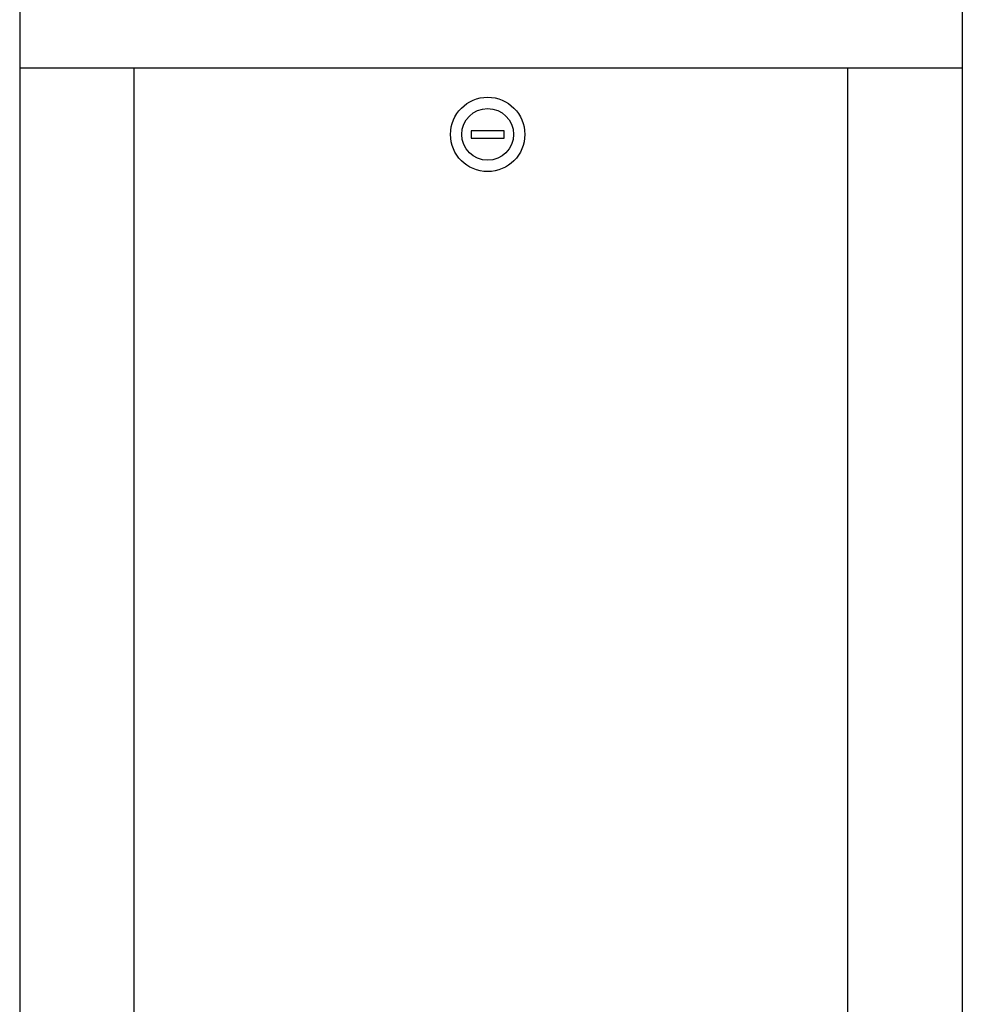
# Model space of a CAD drawing. Units: inches. Extents: x -155.4 to -70.3, y -85.7 to 6.4.
# Drawn here: x -119.2 to -107.8, y -22.1 to -10.2 of the extents above; entities that cross this region are included whole.
import ezdxf

# ---------------------------------------------------------------- set-up
doc = ezdxf.new("R2010")
doc.units = ezdxf.units.IN
doc.header["$MEASUREMENT"] = 0
for name, color, linetype in [('HI Deatil 1', 2, 'Continuous'), ('HI Deatil 2', 1, 'Continuous'), ('HI Detail 3', 249, 'Continuous'), ('HI Product Outline', 5, 'Continuous')]:
    doc.layers.add(name, color=color, linetype=linetype)

msp = doc.modelspace()

# ---------------------------------------------------------------- linework, layer by layer
at = {"layer": 'HI Deatil 1'}
for p, q in [((-107.847, -10.75), (-119.232, -10.75)), ((-117.851, -38.762), (-117.851, -10.75)), ((-109.228, -38.762), (-109.228, -10.75))]:
    msp.add_line(p, q, dxfattribs=at)
msp.add_circle((-113.58, -11.551), 0.449, dxfattribs=at)
at = {"layer": 'HI Deatil 2'}
msp.add_circle((-113.58, -11.551), 0.313, dxfattribs=at)
at = {"layer": 'HI Detail 3'}
for p, q in [((-113.78, -11.506), (-113.78, -11.596)), ((-113.38, -11.506), (-113.78, -11.506)), ((-113.38, -11.596), (-113.38, -11.506)), ((-113.78, -11.596), (-113.38, -11.596))]:
    msp.add_line(p, q, dxfattribs=at)
at = {"layer": 'HI Product Outline'}
for p, q in [((-119.232, -9.88), (-119.232, -39.762)), ((-107.847, -9.88), (-107.847, -39.762))]:
    msp.add_line(p, q, dxfattribs=at)

doc.saveas('drawing.dxf')
